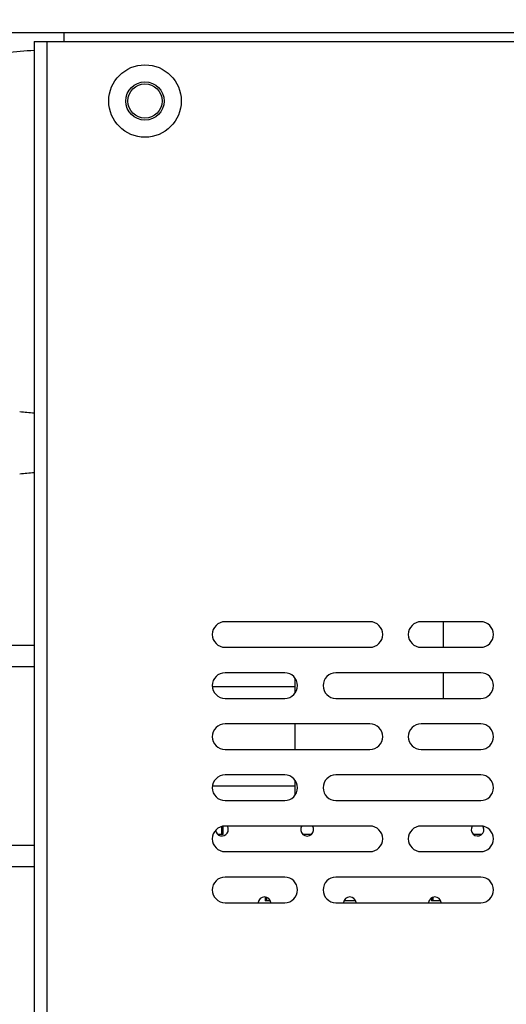
# Model space of a CAD drawing. Units: millimetres. Extents: x 4588 to 18552, y 1547 to 3255.
# Drawn here: x 11578 to 11635, y 2385 to 2501 of the extents above; entities that cross this region are included whole.
import ezdxf

# ---------------------------------------------------------------- set-up
doc = ezdxf.new("R2010")
doc.units = ezdxf.units.MM
doc.linetypes.add('CENTER', pattern=[50.8, 31.75, -6.35, 6.35, -6.35])
doc.layers.add('02___PRT_ALL_AXES', color=7, linetype='Continuous')
doc.styles.add('style2', font='romans.shx', dxfattribs={"oblique": 10})
doc.dimstyles.new('t20', dxfattribs={"dimtxt": 20, "dimasz": 9, "dimexe": 6, "dimexo": 6, "dimgap": 1, "dimtad": 0, "dimzin": 9, "dimdsep": 46, "dimtxsty": 'style2', "dimblk": 'CLOSEDBLANK', "dimcen": 0, "dimclrd": 89, "dimclre": 89, "dimclrt": 200, "dimazin": 0, "dimtfac": 1, "dimtofl": 0, "dimtmove": 0, "dimatfit": 1, "dimldrblk": 'CLOSEDBLANK', "dimfxl": 1, "dimtolj": 1, "dimlwd": 0, "dimlwe": 0, "dimarcsym": 0})

# ---------------------------------------------------------------- blocks, each defined once
blk = doc.blocks.new('_CLOSEDBLANK')
at = {"color": 0, "linetype": 'ByBlock', "lineweight": -2}
for p, q in [((-1, -0.167), (-1, 0.167)), ((-1, 0.167), (0, 0)), ((0, 0), (-1, -0.167))]:
    blk.add_line(p, q, dxfattribs=at)
blk = doc.blocks.new('*D86')
at = {"color": 89, "linetype": 'CENTER', "lineweight": 0}
for p, q in [((11461.13, 2496.52), (11461.13, 2562)), ((11883.33, 2496.52), (11883.33, 2562)), ((11470.13, 2556), (11630.86, 2556)), ((11874.33, 2556), (11713.59, 2556))]:
    blk.add_line(p, q, dxfattribs=at)
at = {"layer": 'Defpoints', "color": 0, "linetype": 'CENTER'}
for p in [(11883.33, 2556), (11461.13, 2490.52), (11883.33, 2490.52)]:
    blk.add_point(p, dxfattribs=at)
at = {"color": 89, "linetype": 'CENTER', "lineweight": 0, "xscale": 9, "yscale": 9, "zscale": 9, "rotation": 180}
blk.add_blockref('_CLOSEDBLANK', (11461.13, 2556), dxfattribs=at)
at = {"color": 89, "linetype": 'CENTER', "lineweight": 0, "xscale": 9, "yscale": 9, "zscale": 9}
blk.add_blockref('_CLOSEDBLANK', (11883.33, 2556), dxfattribs=at)
at = {"color": 200, "linetype": 'CENTER', "insert": (11672.23, 2556), "char_height": 20, "attachment_point": 5, "style": 'style2'}
blk.add_mtext('\\A1;422.2', dxfattribs=at)

msp = doc.modelspace()

# ---------------------------------------------------------------- linework, layer by layer
at = {"color": 7, "linetype": 'Continuous'}
for p, q in [((11892.128, 2499.316), (11452.328, 2499.316)), ((11582.728, 2498.316), (11582.728, 2499.316)), ((11579.228, 2498.316), (11579.228, 2060.516)), ((11579.228, 2498.316), (11765.228, 2498.316)), ((11580.728, 2498.316), (11580.728, 2060.516)), ((11627.228, 2430.156), (11627.228, 2427.156)), ((11574.728, 2427.416), (11579.228, 2427.416)), ((11574.728, 2424.916), (11579.228, 2424.916)), ((11627.228, 2424.156), (11627.228, 2421.156)), ((11609.828, 2423.535), (11609.828, 2421.778)), ((11600.165, 2422.53), (11609.828, 2422.53)), ((11609.828, 2418.156), (11609.828, 2415.156)), ((11609.828, 2411.535), (11609.828, 2409.778)), ((11600.165, 2410.879), (11609.828, 2410.879)), ((11601.212, 2406.062), (11601.212, 2405.17)), ((11601.412, 2405.17), (11601.412, 2406.107)), ((11601.412, 2405.17), (11600.775, 2405.17)), ((11611.737, 2405.17), (11610.775, 2405.17)), ((11631.737, 2405.17), (11630.775, 2405.17)), ((11574.728, 2403.916), (11579.228, 2403.916)), ((11574.728, 2401.416), (11579.228, 2401.416)), ((11606.325, 2397.81), (11606.325, 2397.357)), ((11606.942, 2397.357), (11606.325, 2397.357)), ((11606.525, 2397.357), (11606.525, 2397.761)), ((11616.942, 2397.357), (11615.57, 2397.357)), ((11616.837, 2397.522), (11616.837, 2397.357)), ((11625.856, 2397.697), (11625.856, 2397.357)), ((11626.942, 2397.357), (11625.856, 2397.357)), ((11626.056, 2397.357), (11626.056, 2397.794))]:
    msp.add_line(p, q, dxfattribs=at)
for radius in [4.25, 2.25]:
    msp.add_circle((11592.228, 2491.316), radius, dxfattribs=at)
for centre, radius, start, end in [((11550.785, 2801.868), 305.888, 274.10682, 275.33542), ((11567.383, 2331.731), 123.487, 84.49569, 85.28726), ((11567.395, 2570.458), 123.342, 274.71294, 275.50544), ((11601.256, 2405.739), 0.75, 187.41207, 34.73618), ((11611.256, 2405.739), 0.75, 145.26382, 34.73618), ((11631.256, 2405.739), 0.75, 145.26382, 25.71429), ((11606.256, 2397.079), 0.75, 6.41429, 173.58571), ((11616.256, 2397.079), 0.75, 6.41429, 173.58571), ((11626.256, 2397.079), 0.75, 6.41429, 173.58571)]:
    msp.add_arc(centre, radius, start, end, dxfattribs=at)
at = {"layer": '02___PRT_ALL_AXES', "color": 7, "linetype": 'Continuous'}
for p, q in [((11618.628, 2430.156), (11601.628, 2430.156)), ((11631.628, 2430.156), (11624.628, 2430.156)), ((11601.628, 2427.156), (11618.628, 2427.156)), ((11624.628, 2427.156), (11631.628, 2427.156)), ((11608.628, 2424.156), (11601.628, 2424.156)), ((11631.628, 2424.156), (11614.628, 2424.156)), ((11601.628, 2421.156), (11608.628, 2421.156)), ((11614.628, 2421.156), (11631.628, 2421.156)), ((11618.628, 2418.156), (11601.628, 2418.156)), ((11631.628, 2418.156), (11624.628, 2418.156)), ((11601.628, 2415.156), (11618.628, 2415.156)), ((11624.628, 2415.156), (11631.628, 2415.156)), ((11608.628, 2412.156), (11601.628, 2412.156)), ((11631.628, 2412.156), (11614.628, 2412.156)), ((11601.628, 2409.156), (11608.628, 2409.156)), ((11614.628, 2409.156), (11631.628, 2409.156)), ((11618.628, 2406.156), (11601.628, 2406.156)), ((11631.628, 2406.156), (11624.628, 2406.156)), ((11601.628, 2403.156), (11618.628, 2403.156)), ((11624.628, 2403.156), (11631.628, 2403.156)), ((11608.628, 2400.156), (11601.628, 2400.156)), ((11631.628, 2400.156), (11614.628, 2400.156)), ((11601.628, 2397.156), (11608.628, 2397.156)), ((11614.628, 2397.156), (11631.628, 2397.156))]:
    msp.add_line(p, q, dxfattribs=at)
msp.add_circle((11592.228, 2491.316), 2, dxfattribs=at)
for centre, start, end in [((11601.628, 2428.656), 90, 270), ((11618.628, 2428.656), 270, 90), ((11624.628, 2428.656), 90, 270), ((11631.628, 2428.656), 270, 90), ((11601.628, 2422.656), 90, 270), ((11608.628, 2422.656), 270, 90), ((11614.628, 2422.656), 90, 270), ((11631.628, 2422.656), 270, 90), ((11601.628, 2416.656), 90, 270), ((11618.628, 2416.656), 270, 90), ((11624.628, 2416.656), 90, 270), ((11631.628, 2416.656), 270, 90), ((11601.628, 2410.656), 90, 270), ((11608.628, 2410.656), 270, 90), ((11614.628, 2410.656), 90, 270), ((11631.628, 2410.656), 270, 90), ((11601.628, 2404.656), 90, 270), ((11618.628, 2404.656), 270, 90), ((11624.628, 2404.656), 90, 270), ((11631.628, 2404.656), 270, 90), ((11601.628, 2398.656), 90, 270), ((11608.628, 2398.656), 270, 90), ((11614.628, 2398.656), 90, 270), ((11631.628, 2398.656), 270, 90)]:
    msp.add_arc(centre, 1.5, start, end, dxfattribs=at)

# ---------------------------------------------------------------- dimensions: what is measured, and where the dimension line sits
at = {"color": 1, "linetype": 'CENTER'}
dim = msp.add_linear_dim(base=(11883.328, 2556.004), p1=(11461.128, 2490.516), p2=(11883.328, 2490.516), dimstyle='t20', dxfattribs=at)
dim.commit()
dim.dimension.update_dxf_attribs({"geometry": '*D86', "text_midpoint": (11672.228, 2556.004)})

doc.saveas('drawing.dxf')
